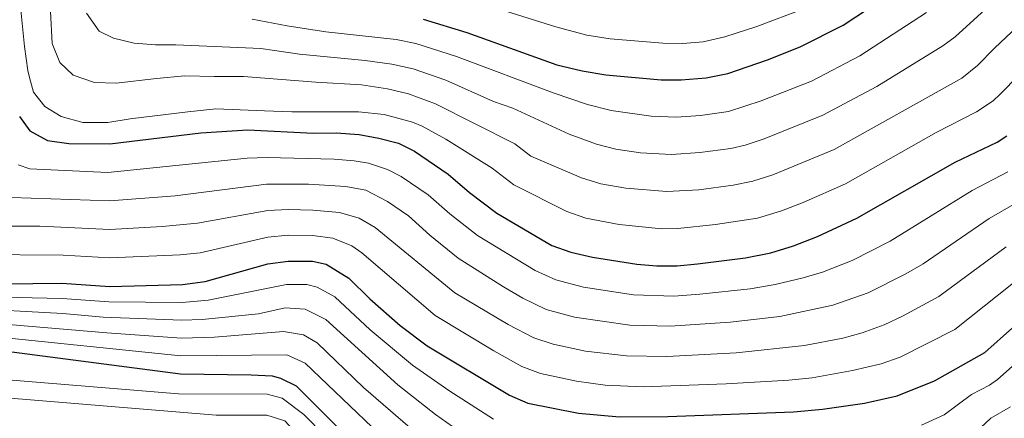
# Model space of a CAD drawing. Units: metres. Extents: x 668567 to 675496, y 4739749 to 4744546.
# Drawn here: x 669710 to 669953, y 4743963 to 4744062 of the extents above; entities that cross this region are included whole.
import ezdxf

# ---------------------------------------------------------------- set-up
doc = ezdxf.new("R2010")
doc.units = ezdxf.units.M
doc.header["$MEASUREMENT"] = 0
doc.layers.add('Nivel 4', color=7, linetype='Continuous', lineweight=0)
doc.layers.add('Nivel 5', color=7, linetype='Continuous', lineweight=0)

msp = doc.modelspace()

# ---------------------------------------------------------------- linework, layer by layer
at = {"layer": 'Nivel 4', "color": 30, "linetype": 'Continuous', "lineweight": 30, "flags": 128}
for points, elevation in [([(669809.629999999, 4744061.75), (669820.4800000004, 4744058.43), (669842.7699999996, 4744050.49), (669849.0399999991, 4744049.01), (669854.870000001, 4744047.99), (669868.5300000012, 4744046.74), (669873.5300000012, 4744046.710000001), (669879.7399999984, 4744047.27), (669885.0700000003, 4744048.300000001), (669894.870000001, 4744051.699999999), (669902.9699999988, 4744054.93), (669913.620000001, 4744060.26), (669926.1600000001, 4744068.609999999)], 925), ([(669709.7899999991, 4744037.67), (669712.3299999982, 4744034.109999999), (669716.6999999993, 4744031.73), (669721.9699999988, 4744031.01), (669732.120000001, 4744030.890000001), (669754.6600000001, 4744033.609999999), (669766.2800000012, 4744034.35), (669782.5199999996, 4744033.560000001), (669788.129999999, 4744033.65), (669793.8000000007, 4744033.24), (669798.7199999988, 4744032.32), (669803.5899999999, 4744031.02), (669807.4800000004, 4744029.08), (669815.8399999999, 4744023.4), (669821.1700000018, 4744018.85), (669827.8599999994, 4744013.73), (669841.5100000016, 4744005.76), (669846.1999999993, 4744004.029999999), (669851.5700000003, 4744002.800000001), (669862.5399999991, 4744001.08), (669867.5300000012, 4744000.68), (669872.5100000016, 4744000.699999999), (669877.5899999999, 4744001.140000001), (669889.4699999988, 4744002.699999999), (669895.6799999997, 4744003.939999999), (669901.3000000007, 4744005.66), (669907.2300000004, 4744007.98), (669916.9699999988, 4744012.49), (669941.2899999991, 4744026.35), (669951.6799999997, 4744031.32), (669954.1499999985, 4744032.890000001)], 900), ([(669698.5500000007, 4743996.16), (669720.2199999988, 4743996.359999999), (669732.1499999985, 4743995.59), (669750.1400000006, 4743996.040000001), (669755.6900000013, 4743996.77), (669771.25, 4744001.189999999), (669776.2300000004, 4744001.859999999), (669782.2600000016, 4744001.82), (669785.6700000018, 4744001.060000001), (669791.2800000012, 4743997.59), (669796.4499999993, 4743992.52), (669803.9499999993, 4743985.91), (669810.6799999997, 4743980.85), (669831.0100000016, 4743968.689999999), (669835.5899999999, 4743966.689999999), (669848.0899999999, 4743964.189999999), (669858.2399999984, 4743963.290000001), (669870.1999999993, 4743963.369999999), (669901.3200000003, 4743964.51), (669908.5199999996, 4743965.17), (669918.9100000001, 4743966.65), (669926.9899999984, 4743968.52), (669936.1900000013, 4743972.199999999), (669948.6400000006, 4743979.26), (669962.379999999, 4743991.449999999)], 875), ([(669681.2300000004, 4743982.869999999), (669749.629999999, 4743973.960000001), (669767.129999999, 4743973.73), (669772.2899999991, 4743973.43), (669774.3599999994, 4743972.85), (669778.2100000009, 4743970.970000001), (669807.0700000003, 4743942.199999999), (669811.129999999, 4743938.77), (669815.7600000016, 4743935.970000001), (669825.9699999988, 4743931.199999999), (669831.75, 4743929.18), (669837.6499999985, 4743927.85), (669842.5799999982, 4743927.02), (669854.9800000004, 4743926.439999999), (669869.9100000001, 4743926.529999999), (669880.0599999987, 4743926.08), (669907.6000000015, 4743923.68), (669919.6999999993, 4743923.9), (669925.4499999993, 4743924.630000001), (669933.1700000018, 4743924.890000001), (669939.3299999982, 4743926.140000001), (669948.3399999999, 4743930.119999999), (669953.9100000001, 4743933.23)], 850)]:
    msp.add_lwpolyline(points, dxfattribs=dict(at, elevation=elevation))
at = {"layer": 'Nivel 5', "color": 30, "linetype": 'Continuous', "lineweight": 0, "flags": 128}
for points, elevation in [([(669726.379999999, 4744063.24), (669729.4499999993, 4744058.77), (669732.9899999984, 4744057.09), (669738.1600000001, 4744055.85), (669743.4200000018, 4744055.439999999), (669748.4699999988, 4744055.439999999), (669769.5100000016, 4744054.48), (669772.8500000015, 4744053.99), (669779.0199999996, 4744053.1), (669795.3099999987, 4744051.57), (669801.9200000018, 4744050.65), (669807.2100000009, 4744049.460000001), (669815.2800000012, 4744046.689999999), (669827.1000000015, 4744041.4), (669831.8200000003, 4744039.73), (669845.8000000007, 4744033.279999999), (669852.5199999996, 4744030.82), (669857.3500000015, 4744029.550000001), (669863.4800000004, 4744028.689999999), (669871.129999999, 4744028.27), (669878.1000000015, 4744028.73), (669885.8099999987, 4744029.77), (669889.3200000003, 4744030.560000001), (669894.0700000003, 4744032.130000001), (669908.5700000003, 4744037.960000001), (669921.9100000001, 4744045.109999999), (669938.2899999991, 4744055.17), (669941.3000000007, 4744057.4), (669955.1900000013, 4744070.08)], 915), ([(669811.3999999985, 4744069.66), (669842.5300000012, 4744059.83), (669850.1400000006, 4744057.83), (669855.9600000009, 4744056.9), (669868.9600000009, 4744055.82), (669873.9600000009, 4744055.710000001), (669878.9499999993, 4744056.189999999), (669884.3000000007, 4744057.43), (669892.2199999988, 4744059.99), (669904.0399999991, 4744064.369999999)], 930), ([(669710.0700000003, 4744064.060000001), (669710.9699999988, 4744055.01), (669711.8099999987, 4744049.060000001), (669712.2600000016, 4744047.32), (669713.25, 4744043.73), (669716, 4744040.18), (669720.0700000003, 4744037.689999999), (669725.4499999993, 4744036.140000001), (669731.629999999, 4744036.16), (669737.1700000018, 4744037.1), (669751.4499999993, 4744038.82), (669758.3399999999, 4744039.57), (669770.3999999985, 4744039.09), (669777.1999999993, 4744038.810000001), (669793.6700000018, 4744038.82), (669799.9699999988, 4744038.119999999), (669807.0300000012, 4744036.26), (669809.4299999997, 4744035.279999999), (669815.2699999996, 4744032.029999999), (669826.7399999984, 4744024.880000001), (669832.1000000015, 4744020.779999999), (669845.1799999997, 4744014.109999999), (669849.8999999985, 4744012.48), (669858.1600000001, 4744010.890000001), (669868.7300000004, 4744009.84), (669872.7199999988, 4744009.9), (669881.9800000004, 4744010.890000001), (669892.4400000013, 4744012.529999999), (669898.3500000015, 4744014.279999999), (669903.7399999984, 4744016.369999999), (669914.1700000018, 4744020.98), (669936.5899999999, 4744033.68), (669946.5700000003, 4744038.779999999), (669950.7300000004, 4744041.58), (669952.4699999988, 4744043.17), (669966.1400000006, 4744057.18)], 905), ([(669717.4100000001, 4744063.67), (669717.870000001, 4744055.74), (669719.7199999988, 4744051.040000001), (669723.0700000003, 4744047.92), (669728.3599999994, 4744046.060000001), (669733.7199999988, 4744045.960000001), (669743.6900000013, 4744047.09), (669750.6799999997, 4744047.74), (669757.9899999984, 4744047.57), (669765.1999999993, 4744047.609999999), (669783.0799999982, 4744046.189999999), (669794.3999999985, 4744045.5), (669800.8500000015, 4744044.540000001), (669806.0100000016, 4744043.310000001), (669812.6799999997, 4744040.82), (669832.3200000003, 4744030.91), (669836.2800000012, 4744027.859999999), (669848.8500000015, 4744022.470000001), (669853.620000001, 4744020.970000001), (669859.8200000003, 4744019.880000001), (669869.9299999997, 4744019.060000001), (669877.8900000006, 4744019.529999999), (669886.379999999, 4744020.66), (669891.2800000012, 4744021.640000001), (669896.2100000009, 4744023.199999999), (669911.370000001, 4744029.470000001), (669942.9499999993, 4744047.18), (669946.8900000006, 4744050.279999999), (669951.0199999996, 4744054.619999999), (669959.5899999999, 4744062.560000001)], 910), ([(669767.370000001, 4744061.76), (669775.9899999984, 4744060.130000001), (669785.6099999994, 4744058.67), (669802.9800000004, 4744056.76), (669807.879999999, 4744055.75), (669817.879999999, 4744052.560000001), (669842.1099999994, 4744043.439999999), (669850.3299999982, 4744040.640000001), (669856.1900000013, 4744039.18), (669866.0799999982, 4744037.720000001), (669872.3299999982, 4744037.470000001), (669878.3000000007, 4744037.92), (669885.25, 4744038.92), (669893.2800000012, 4744041.550000001), (669905.7699999996, 4744046.449999999), (669917.7600000016, 4744052.689999999), (669934.2199999988, 4744063.390000001)], 920), ([(669709.4499999993, 4744025.710000001), (669712.3000000007, 4744024.67), (669731.6099999994, 4744023.800000001), (669766.0899999999, 4744027.380000001), (669771.0899999999, 4744027.52), (669787.6400000006, 4744027.130000001), (669792.6099999994, 4744026.710000001), (669796.1099999994, 4744026.07), (669800.8599999994, 4744024.51), (669804.2399999984, 4744022.779999999), (669810.9299999997, 4744018.24), (669816.2300000004, 4744013.58), (669823.0799999982, 4744008.16), (669837.3500000015, 4743999.550000001), (669842.4800000004, 4743997.189999999), (669849.3599999994, 4743995.390000001), (669861.6799999997, 4743993.52), (669871.6700000018, 4743993.210000001), (669878.1099999994, 4743993.66), (669890.6099999994, 4743995.01), (669896.8099999987, 4743996.060000001), (669903.7300000004, 4743997.699999999), (669908.5199999996, 4743999.140000001), (669915.8099999987, 4744001.99), (669925.1999999993, 4744006.83), (669945.5100000016, 4744019.369999999), (669954.3900000006, 4744023.949999999)], 895), ([(669707.7600000016, 4744017.609999999), (669732.129999999, 4744016.77), (669748.2600000016, 4744018.029999999), (669770.870000001, 4744020.92), (669781.2699999996, 4744020.890000001), (669790.5500000007, 4744020.369999999), (669795.4499999993, 4744019.41), (669800.8000000007, 4744016.609999999), (669806.0199999996, 4744013.07), (669811.2800000012, 4744008.32), (669818.3000000007, 4744002.6), (669829.5799999982, 4743995.460000001), (669834.3299999982, 4743992.710000001), (669840.120000001, 4743989.890000001), (669847.1400000006, 4743987.970000001), (669860.8200000003, 4743985.960000001), (669870.8200000003, 4743985.73), (669885.6000000015, 4743986.710000001), (669897.9400000013, 4743988.17), (669911.0199999996, 4743990.93), (669919.7899999991, 4743994.029999999), (669929.0899999999, 4743998.710000001), (669933.4100000001, 4744001.220000001), (669949.7199999988, 4744012.390000001), (669957.3599999994, 4744016.790000001)], 890), ([(669703.4899999984, 4744010.540000001), (669714.8099999987, 4744010.470000001), (669732.1400000006, 4744009.710000001), (669745.1099999994, 4744010.41), (669753.8500000015, 4744011.27), (669771.2600000016, 4744014.359999999), (669776.25, 4744014.65), (669782.3599999994, 4744014.51), (669788.9299999997, 4744013.93), (669793.8000000007, 4744012.529999999), (669797.7600000016, 4744010.18), (669817.5100000016, 4743994.029999999), (669830.7300000004, 4743986.189999999), (669837.0799999982, 4743982.83), (669841.8299999982, 4743981.25), (669849.8299999982, 4743979.58), (669859.9600000009, 4743978.4), (669869.9600000009, 4743978.26), (669887.129999999, 4743979.18), (669904.0100000016, 4743980.99), (669913.5, 4743982.779999999), (669918.3299999982, 4743984.07), (669923.7600000016, 4743986.07), (669928.2899999991, 4743988.210000001), (669937.3099999987, 4743993.060000001), (669953.9400000013, 4744005.41)], 885), ([(669699.0899999999, 4744003.48), (669720.5700000003, 4744003.290000001), (669732.1499999985, 4744002.65), (669749.5100000016, 4744003.369999999), (669754.4899999984, 4744003.93), (669771.2600000016, 4744007.77), (669776.2399999984, 4744008.26), (669782.3099999987, 4744008.17), (669787.2699999996, 4744007.5), (669791.9899999984, 4744005.65), (669794.5199999996, 4744003.880000001), (669812.6600000001, 4743988.369999999), (669827.1400000006, 4743979.67), (669834.0500000007, 4743975.76), (669838.7399999984, 4743974.050000001), (669847.6000000015, 4743972.109999999), (669854.7399999984, 4743971.140000001), (669864.1000000015, 4743970.74), (669884.6600000001, 4743971.439999999), (669900.1900000013, 4743972.4), (669905.9499999993, 4743972.92), (669915.9400000013, 4743974.790000001), (669923.0399999991, 4743976.41), (669927.7399999984, 4743978.07), (669941.2399999984, 4743984.9), (669963.0500000007, 4744002.26)], 880), ([(669697.9699999988, 4743993.109999999), (669720.3500000015, 4743992.630000001), (669731.879999999, 4743991.75), (669750.0399999991, 4743991.619999999), (669756.4800000004, 4743992.18), (669775.8599999994, 4743996.060000001), (669780.8500000015, 4743996.09), (669783.4100000001, 4743995.42), (669787.8099999987, 4743993), (669796.5100000016, 4743984.859999999), (669807.0199999996, 4743976.050000001), (669816.0100000016, 4743969.779999999), (669827.0300000012, 4743962.710000001)], 870), ([(669696.2600000016, 4743990.17), (669720.4899999984, 4743988.9), (669730.4499999993, 4743987.98), (669749.9400000013, 4743987.210000001), (669754.9299999997, 4743987.369999999), (669768.9299999997, 4743988.84), (669775.4800000004, 4743990.25), (669780.4699999988, 4743989.99), (669785.5399999991, 4743987.369999999), (669803.3599999994, 4743971.25), (669812.75, 4743963.859999999), (669821.0899999999, 4743957.949999999), (669829.4699999988, 4743953.560000001), (669837, 4743951.1), (669843.9100000001, 4743949.65), (669856.9400000013, 4743948.550000001), (669905.7800000012, 4743948.48), (669915.9600000009, 4743949.09), (669929.4600000009, 4743951.060000001), (669934.2899999991, 4743952.290000001), (669941.0500000007, 4743955.369999999), (669945.1099999994, 4743958.27), (669950.120000001, 4743962.98), (669954.9899999984, 4743965.74)], 865), ([(669702.0500000007, 4743986.529999999), (669731.3500000015, 4743984.08), (669749.8399999999, 4743982.790000001), (669758.0500000007, 4743983.01), (669775.1099999994, 4743984.449999999), (669780.0799999982, 4743983.630000001), (669783.4400000013, 4743981.609999999), (669794.879999999, 4743970.59), (669809.4800000004, 4743957.960000001)], 860), ([(669701.5500000007, 4743983.390000001), (669749.7300000004, 4743978.380000001), (669775.9400000013, 4743978.640000001), (669780.5, 4743976.57), (669802.5599999987, 4743955.49), (669810.370000001, 4743948.390000001), (669814.2800000012, 4743945.279999999), (669819.4899999984, 4743942.34), (669827.879999999, 4743938.310000001), (669833.5, 4743936.49), (669839.7399999984, 4743935.119999999), (669853.6600000001, 4743933.869999999), (669879.9600000009, 4743933.619999999), (669905.2300000004, 4743931.859999999), (669918.4499999993, 4743932.300000001), (669931.9299999997, 4743933.609999999), (669936.8299999982, 4743934.609999999), (669941.5199999996, 4743936.439999999), (669950.370000001, 4743941.02), (669954.0899999999, 4743944.390000001)], 855), ([(669933.0300000012, 4743961.189999999), (669938.6099999994, 4743963.779999999), (669945.3299999982, 4743968.82), (669949.7899999991, 4743971.130000001), (669951.8099999987, 4743972.5), (669962.8000000007, 4743982.26)], 870), ([(669704.8399999999, 4743972.65), (669749.0899999999, 4743968.99), (669771.0300000012, 4743968.91), (669774.7600000016, 4743967.949999999), (669780.0899999999, 4743963.869999999), (669782.2899999991, 4743961.720000001), (669807.7699999996, 4743933.689999999), (669812.0599999987, 4743930.07), (669816.8500000015, 4743927.279999999), (669826.2100000009, 4743923.68), (669841.3000000007, 4743920.140000001), (669858.9299999997, 4743918.84), (669883.9499999993, 4743919.23), (669888.9400000013, 4743919.029999999), (669910.1900000013, 4743917.02), (669917.379999999, 4743916.07), (669922.4499999993, 4743914.83), (669927.4299999997, 4743914.32), (669935.2600000016, 4743914.630000001), (669937.4800000004, 4743915.029999999), (669942.2300000004, 4743916.560000001), (669949.620000001, 4743920.83), (669953.7199999988, 4743923.92)], 845), ([(669705.5100000016, 4743968.050000001), (669758.4299999997, 4743963.73), (669770.9899999984, 4743963.67), (669775.4499999993, 4743962.32), (669804.9100000001, 4743930.460000001), (669813.6900000013, 4743923.83), (669820.2399999984, 4743920.67), (669830.8200000003, 4743916.75), (669842.5, 4743914.82), (669853.379999999, 4743913.99), (669863.379999999, 4743913.890000001), (669885.6099999994, 4743914.359999999), (669892.1499999985, 4743914.15), (669912.1600000001, 4743910.66), (669930.9200000018, 4743906.57), (669935.9200000018, 4743906.52), (669942.2300000004, 4743907.41), (669947.4400000013, 4743909.26), (669951.6700000018, 4743911.93), (669957.5, 4743916.26)], 840)]:
    msp.add_lwpolyline(points, dxfattribs=dict(at, elevation=elevation))

doc.saveas('drawing.dxf')
